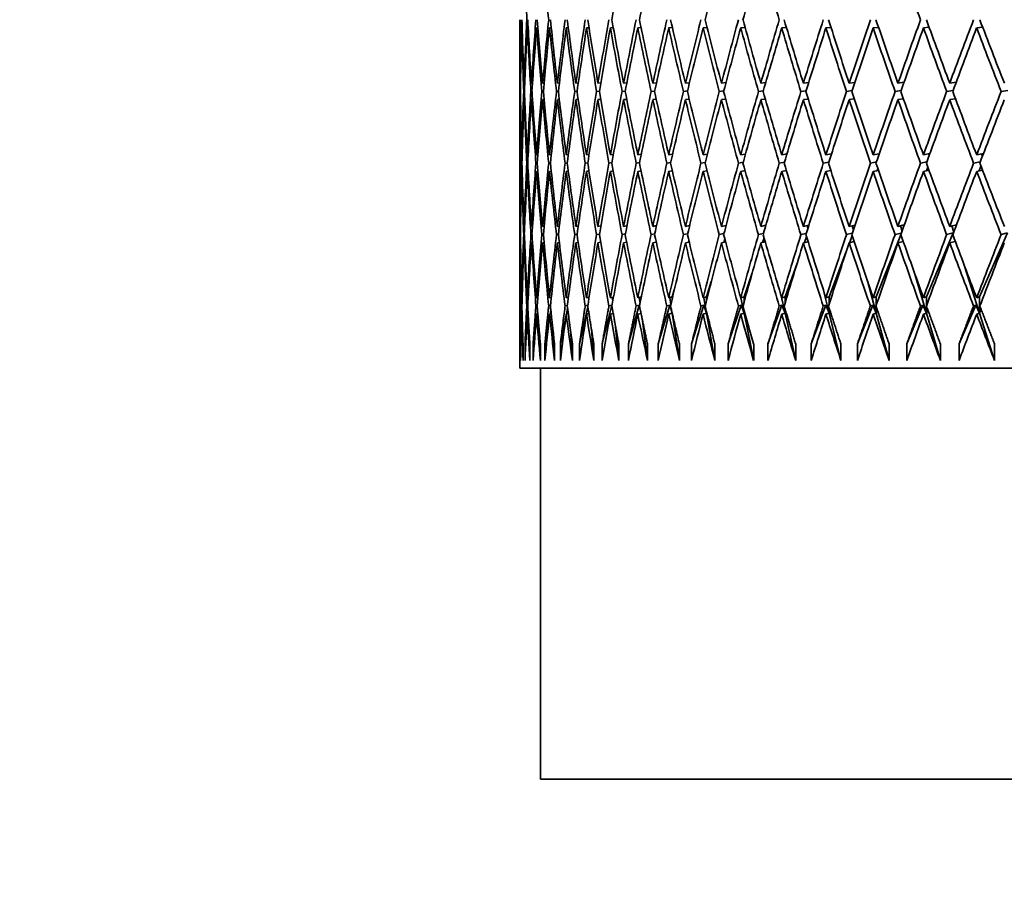
# Model space of a CAD drawing. Units: millimetres. Extents: x 0 to 744, y 0 to 1164.
# Drawn here: x 380 to 392, y 954 to 965 of the extents above; entities that cross this region are included whole.
import ezdxf
from ezdxf import colors
from ezdxf.entities.mleader import LeaderData, LeaderLine
from ezdxf.math import Vec2, Vec3

# ---------------------------------------------------------------- set-up
doc = ezdxf.new("R2010")
doc.units = ezdxf.units.MM
doc.layers.add('DV2_Défaut', color=7, linetype='Continuous')
doc.layers.add('Défaut', color=7, linetype='Continuous')

# ---------------------------------------------------------------- blocks, each defined once
blk = doc.blocks.new('_DOT')
at = {"color": 0}
blk.add_line((0, 0), (-1, 0), dxfattribs=at)
at = {"color": 0, "const_width": 0.333}
blk.add_lwpolyline([(-0.1665, 0, 1), (0.1665, 0, 1)], format="xyb", close=True, dxfattribs=at)
blk = doc.blocks.new('SE1')
at = {"layer": 'DV2_Défaut', "color": 7, "linetype": 'Continuous', "lineweight": 35}
for p, q in [((386.398, 964.526), (386.398, 964.526)), ((386.398, 964.526), (386.398, 962.981)), ((386.42, 964.526), (386.426, 964.526)), ((386.488, 964.526), (386.499, 964.527)), ((386.601, 964.526), (386.617, 964.527)), ((386.759, 964.526), (386.78, 964.528)), ((386.962, 964.526), (386.988, 964.528)), ((387.209, 964.526), (387.239, 964.528)), ((387.499, 964.526), (387.534, 964.529)), ((387.832, 964.526), (387.873, 964.529)), ((388.208, 964.526), (388.253, 964.53)), ((388.626, 964.526), (388.675, 964.53)), ((389.084, 964.526), (389.138, 964.531)), ((389.583, 964.526), (389.641, 964.531)), ((390.12, 964.526), (390.182, 964.532)), ((390.695, 964.526), (390.761, 964.532)), ((391.306, 964.526), (391.376, 964.533)), ((391.954, 964.526), (392.027, 964.534)), ((386.403, 963.853), (386.406, 963.853)), ((386.449, 963.853), (386.457, 963.854)), ((386.539, 963.853), (386.553, 963.854)), ((386.675, 963.853), (386.693, 963.855)), ((386.855, 963.853), (386.879, 963.856)), ((387.08, 963.853), (387.109, 963.856)), ((387.348, 963.853), (387.383, 963.857)), ((387.66, 963.853), (387.7, 963.858)), ((388.015, 963.853), (388.06, 963.858)), ((388.412, 963.853), (388.462, 963.859)), ((388.85, 963.853), (388.905, 963.86)), ((389.329, 963.853), (389.388, 963.861)), ((389.846, 963.853), (389.911, 963.862)), ((390.403, 963.853), (390.472, 963.863)), ((390.996, 963.853), (391.07, 963.864)), ((391.626, 963.853), (391.705, 963.865)), ((386.405, 963.753), (386.402, 963.753)), ((386.453, 963.754), (386.445, 963.753)), ((386.546, 963.754), (386.533, 963.753)), ((386.684, 963.755), (386.666, 963.753)), ((386.867, 963.756), (386.843, 963.753)), ((387.094, 963.756), (387.066, 963.753)), ((387.366, 963.757), (387.332, 963.753)), ((387.68, 963.758), (387.641, 963.753)), ((388.038, 963.758), (387.994, 963.753)), ((388.437, 963.759), (388.388, 963.753)), ((388.878, 963.76), (388.824, 963.753)), ((389.359, 963.761), (389.3, 963.753)), ((389.88, 963.762), (389.816, 963.753)), ((390.439, 963.763), (390.37, 963.753)), ((391.035, 963.764), (390.961, 963.753)), ((391.667, 963.765), (391.589, 963.753)), ((392.334, 963.766), (392.251, 963.753)), ((386.403, 963.653), (386.406, 963.653)), ((386.449, 963.653), (386.457, 963.654)), ((386.539, 963.653), (386.552, 963.654)), ((386.675, 963.653), (386.693, 963.655)), ((386.855, 963.653), (386.878, 963.656)), ((387.08, 963.653), (387.108, 963.656)), ((387.348, 963.653), (387.381, 963.657)), ((387.66, 963.653), (387.698, 963.657)), ((388.015, 963.653), (388.057, 963.658)), ((388.412, 963.653), (388.459, 963.659)), ((388.85, 963.653), (388.901, 963.66)), ((389.329, 963.653), (389.384, 963.66)), ((389.846, 963.653), (389.906, 963.661)), ((390.403, 963.653), (390.466, 963.662)), ((390.996, 963.653), (391.063, 963.663)), ((391.626, 963.653), (391.696, 963.664)), ((391.695, 963.666), (391.694, 963.663)), ((386.398, 962.981), (386.398, 962.981)), ((386.42, 962.981), (386.426, 962.982)), ((386.488, 962.981), (386.499, 962.983)), ((386.601, 962.981), (386.617, 962.984)), ((386.759, 962.981), (386.781, 962.984)), ((386.962, 962.981), (386.988, 962.985)), ((387.209, 962.981), (387.24, 962.986)), ((387.499, 962.981), (387.536, 962.987)), ((387.832, 962.981), (387.875, 962.988)), ((388.208, 962.981), (388.256, 962.989)), ((388.626, 962.981), (388.679, 962.99)), ((389.084, 962.981), (389.142, 962.991)), ((389.583, 962.981), (389.646, 962.992)), ((390.12, 962.981), (390.188, 962.994)), ((390.695, 962.981), (390.768, 962.995)), ((391.306, 962.981), (391.385, 962.997)), ((391.372, 962.994), (391.377, 962.977)), ((391.954, 962.981), (392.037, 962.998)), ((392.011, 962.993), (392.022, 962.96)), ((386.423, 962.882), (386.418, 962.881)), ((386.494, 962.883), (386.483, 962.881)), ((386.609, 962.884), (386.594, 962.881)), ((386.77, 962.884), (386.749, 962.881)), ((386.975, 962.885), (386.949, 962.881)), ((387.225, 962.886), (387.193, 962.881)), ((387.518, 962.887), (387.481, 962.881)), ((387.854, 962.888), (387.812, 962.881)), ((388.233, 962.889), (388.186, 962.881)), ((388.653, 962.89), (388.601, 962.881)), ((389.115, 962.891), (389.057, 962.881)), ((389.616, 962.892), (389.553, 962.881)), ((390.156, 962.894), (390.088, 962.881)), ((390.734, 962.895), (390.661, 962.881)), ((391.348, 962.897), (391.27, 962.881)), ((391.998, 962.898), (391.915, 962.881)), ((386.398, 962.781), (386.398, 962.781)), ((386.398, 962.781), (386.398, 961.243)), ((386.42, 962.781), (386.426, 962.782)), ((386.488, 962.781), (386.499, 962.783)), ((386.601, 962.781), (386.617, 962.783)), ((386.759, 962.781), (386.78, 962.784)), ((386.962, 962.781), (386.987, 962.785)), ((387.209, 962.781), (387.239, 962.786)), ((387.499, 962.781), (387.534, 962.787)), ((387.832, 962.781), (387.872, 962.788)), ((388.208, 962.781), (388.252, 962.788)), ((388.626, 962.781), (388.674, 962.789)), ((389.084, 962.781), (389.137, 962.79)), ((389.583, 962.781), (389.639, 962.791)), ((390.12, 962.781), (390.18, 962.792)), ((390.178, 962.798), (390.176, 962.792)), ((390.695, 962.781), (390.759, 962.793)), ((390.752, 962.815), (390.742, 962.79)), ((391.306, 962.781), (391.374, 962.794)), ((391.361, 962.83), (391.345, 962.789)), ((391.954, 962.781), (392.024, 962.796)), ((392.006, 962.843), (391.983, 962.787)), ((386.403, 962.111), (386.406, 962.112)), ((386.449, 962.111), (386.457, 962.113)), ((386.539, 962.111), (386.553, 962.114)), ((386.675, 962.111), (386.694, 962.115)), ((386.855, 962.111), (386.879, 962.116)), ((387.08, 962.111), (387.109, 962.117)), ((387.348, 962.111), (387.383, 962.118)), ((387.681, 962.019), (387.641, 962.011)), ((387.66, 962.111), (387.701, 962.119)), ((388.039, 962.02), (387.994, 962.011)), ((388.015, 962.111), (388.061, 962.121)), ((388.439, 962.022), (388.388, 962.011)), ((388.412, 962.111), (388.463, 962.122)), ((388.88, 962.023), (388.824, 962.011)), ((388.85, 962.111), (388.906, 962.123)), ((389.361, 962.025), (389.3, 962.011)), ((389.329, 962.111), (389.39, 962.125)), ((389.38, 962.123), (389.384, 962.105)), ((389.882, 962.026), (389.816, 962.011)), ((389.846, 962.111), (389.913, 962.126)), ((389.891, 962.121), (389.9, 962.085)), ((390.441, 962.028), (390.37, 962.011)), ((390.403, 962.111), (390.475, 962.128)), ((390.441, 962.12), (390.455, 962.069)), ((391.038, 962.03), (390.961, 962.011)), ((390.996, 962.111), (391.073, 962.13)), ((391.028, 962.119), (391.047, 962.055)), ((391.667, 962.031), (391.343, 961.254)), ((391.667, 962.031), (391.588, 962.011)), ((391.626, 962.111), (391.708, 962.132)), ((391.651, 962.117), (391.675, 962.042)), ((391.669, 962.027), (391.667, 962.031)), ((392.327, 962.031), (391.989, 961.254)), ((392.327, 962.031), (392.251, 962.011)), ((386.405, 962.012), (386.402, 962.011)), ((386.403, 961.911), (386.406, 961.912)), ((386.453, 962.013), (386.445, 962.011)), ((386.449, 961.911), (386.457, 961.913)), ((386.546, 962.014), (386.533, 962.011)), ((386.539, 961.911), (386.552, 961.914)), ((386.684, 962.015), (386.666, 962.011)), ((386.675, 961.911), (386.693, 961.915)), ((386.867, 962.016), (386.843, 962.011)), ((386.855, 961.911), (386.878, 961.916)), ((387.095, 962.017), (387.066, 962.011)), ((387.08, 961.911), (387.108, 961.917)), ((387.366, 962.018), (387.332, 962.011)), ((387.348, 961.911), (387.381, 961.918)), ((387.66, 961.911), (387.697, 961.919)), ((388.015, 961.911), (388.057, 961.92)), ((388.412, 961.911), (388.458, 961.921)), ((388.454, 961.938), (388.448, 961.919)), ((388.85, 961.911), (388.9, 961.922)), ((388.891, 961.956), (388.879, 961.917)), ((389.329, 961.911), (389.383, 961.923)), ((389.369, 961.971), (389.35, 961.916)), ((389.846, 961.911), (389.904, 961.924)), ((389.886, 961.984), (389.86, 961.914)), ((390.403, 961.911), (390.464, 961.926)), ((390.441, 961.996), (390.409, 961.912)), ((391.033, 962.007), (390.733, 961.254)), ((390.996, 961.911), (391.061, 961.927)), ((391.626, 961.911), (391.694, 961.928)), ((390.364, 961.795), (390.159, 961.254)), ((389.771, 961.665), (389.623, 961.254)), ((389.225, 961.548), (389.125, 961.254)), ((391.199, 961.541), (391.343, 961.054)), ((391.802, 961.64), (391.989, 961.054)), ((388.727, 961.44), (388.668, 961.254)), ((390.625, 961.449), (390.733, 961.054)), ((388.277, 961.341), (388.251, 961.254)), ((390.082, 961.363), (390.159, 961.054)), ((386.398, 961.243), (386.398, 961.243)), ((386.42, 961.243), (386.426, 961.244)), ((386.488, 961.243), (386.499, 961.246)), ((386.601, 961.243), (386.618, 961.247)), ((386.759, 961.243), (386.781, 961.248)), ((386.962, 961.243), (386.989, 961.25)), ((387.209, 961.243), (387.241, 961.251)), ((387.238, 961.25), (387.239, 961.24)), ((387.499, 961.243), (387.537, 961.252)), ((387.523, 961.249), (387.528, 961.204)), ((387.832, 961.243), (387.876, 961.254)), ((387.851, 961.248), (387.86, 961.178)), ((388.208, 961.243), (388.251, 961.254)), ((388.222, 961.247), (388.235, 961.16)), ((388.251, 961.254), (388.251, 961.23)), ((388.626, 961.243), (388.668, 961.254)), ((388.634, 961.245), (388.652, 961.145)), ((388.668, 961.254), (388.668, 961.209)), ((389.084, 961.243), (389.125, 961.254)), ((389.087, 961.244), (389.125, 961.054)), ((389.125, 961.254), (389.125, 961.192)), ((389.571, 961.281), (389.623, 961.054)), ((389.583, 961.243), (389.623, 961.254)), ((389.623, 961.254), (389.623, 961.177)), ((390.12, 961.243), (390.159, 961.254)), ((390.159, 961.254), (390.159, 961.165)), ((390.695, 961.243), (390.733, 961.254)), ((390.733, 961.254), (390.733, 961.154)), ((391.306, 961.243), (391.343, 961.254)), ((391.343, 961.254), (391.343, 961.144)), ((391.954, 961.243), (391.989, 961.254)), ((391.989, 961.254), (391.989, 961.054)), ((386.423, 961.144), (386.418, 961.143)), ((386.494, 961.146), (386.483, 961.143)), ((386.61, 961.147), (386.594, 961.143)), ((386.77, 961.148), (386.749, 961.143)), ((386.776, 961.088), (386.768, 961.045)), ((386.976, 961.15), (386.949, 961.143)), ((386.979, 961.113), (386.965, 961.044)), ((387.226, 961.132), (387.124, 960.681)), ((387.225, 961.151), (387.193, 961.143)), ((387.518, 961.152), (387.4, 960.681)), ((387.518, 961.152), (387.481, 961.143)), ((387.518, 961.151), (387.518, 961.152)), ((387.848, 961.152), (387.719, 960.681)), ((387.848, 961.152), (387.812, 961.143)), ((387.858, 961.117), (387.848, 961.152)), ((388.221, 961.152), (388.082, 960.681)), ((388.221, 961.152), (388.185, 961.143)), ((388.251, 961.054), (388.221, 961.152)), ((388.636, 961.152), (388.486, 960.681)), ((388.636, 961.152), (388.601, 961.143)), ((388.668, 961.054), (388.636, 961.152)), ((388.654, 961.131), (388.668, 961.054)), ((388.668, 961.077), (388.668, 961.054)), ((388.668, 961.054), (388.671, 961.067)), ((389.091, 961.152), (388.931, 960.681)), ((389.091, 961.152), (389.057, 961.143)), ((389.125, 961.054), (389.091, 961.152)), ((389.125, 961.094), (389.125, 961.054)), ((389.125, 961.054), (389.13, 961.077)), ((389.586, 961.152), (389.416, 960.681)), ((389.586, 961.152), (389.553, 961.143)), ((389.623, 961.054), (389.586, 961.152)), ((389.623, 961.109), (389.623, 961.054)), ((389.623, 961.054), (389.63, 961.085)), ((390.12, 961.152), (389.941, 960.681)), ((390.12, 961.152), (390.088, 961.143)), ((390.159, 961.054), (390.12, 961.152)), ((390.159, 961.122), (390.159, 961.054)), ((390.159, 961.054), (390.169, 961.092)), ((390.692, 961.152), (390.504, 960.681)), ((390.692, 961.152), (390.661, 961.143)), ((390.733, 961.054), (390.692, 961.152)), ((390.733, 961.133), (390.733, 961.054)), ((390.733, 961.054), (390.745, 961.097)), ((391.301, 961.152), (391.104, 960.681)), ((391.301, 961.152), (391.27, 961.143)), ((391.343, 961.054), (391.301, 961.152)), ((391.343, 961.143), (391.343, 961.054)), ((391.343, 961.054), (391.358, 961.102)), ((391.945, 961.152), (391.74, 960.681)), ((391.945, 961.152), (391.915, 961.143)), ((391.989, 961.054), (391.945, 961.152)), ((391.989, 961.054), (392.006, 961.106)), ((386.398, 961.043), (386.398, 961.043)), ((386.398, 961.043), (386.398, 960.385)), ((386.42, 961.043), (386.426, 961.044)), ((386.488, 961.043), (386.499, 961.046)), ((386.601, 961.043), (386.617, 961.047)), ((386.617, 961.052), (386.616, 961.047)), ((386.759, 961.043), (386.78, 961.048)), ((386.957, 961.005), (386.891, 960.681)), ((386.962, 961.043), (386.987, 961.049)), ((387.209, 961.043), (387.239, 961.05)), ((387.499, 961.043), (387.534, 961.052)), ((387.832, 961.043), (387.872, 961.053)), ((387.884, 960.993), (387.95, 960.481)), ((388.208, 961.043), (388.251, 961.054)), ((388.25, 961.061), (388.251, 961.054)), ((388.251, 961.056), (388.251, 961.054)), ((388.251, 961.054), (388.252, 961.055)), ((388.251, 961.054), (388.339, 960.481)), ((388.626, 961.043), (388.668, 961.054)), ((388.668, 961.054), (388.77, 960.481)), ((389.084, 961.043), (389.125, 961.054)), ((389.125, 961.054), (389.242, 960.481)), ((389.583, 961.043), (389.623, 961.054)), ((389.623, 961.054), (389.753, 960.481)), ((390.12, 961.043), (390.159, 961.054)), ((390.159, 961.054), (390.302, 960.481)), ((390.695, 961.043), (390.733, 961.054)), ((390.733, 961.054), (390.889, 960.481)), ((391.306, 961.043), (391.343, 961.054)), ((391.343, 961.054), (391.513, 960.481)), ((391.954, 961.043), (391.989, 961.054)), ((391.989, 961.054), (392.171, 960.481)), ((386.587, 960.861), (386.56, 960.681)), ((386.748, 960.931), (386.703, 960.681)), ((387.268, 960.864), (387.298, 960.481)), ((387.556, 960.928), (387.602, 960.481)), ((386.413, 960.728), (386.408, 960.681)), ((386.476, 960.793), (386.461, 960.681)), ((386.813, 960.741), (386.82, 960.481)), ((387.02, 960.802), (387.037, 960.481)), ((386.4, 960.481), (386.4, 960.681)), ((386.408, 960.681), (386.408, 960.481)), ((386.437, 960.481), (386.437, 960.681)), ((386.461, 960.681), (386.461, 960.481)), ((386.52, 960.481), (386.52, 960.681)), ((386.56, 960.681), (386.56, 960.481)), ((386.648, 960.481), (386.648, 960.681)), ((386.703, 960.681), (386.703, 960.481)), ((386.82, 960.481), (386.82, 960.681)), ((386.891, 960.681), (386.891, 960.481)), ((387.037, 960.481), (387.037, 960.681)), ((387.124, 960.681), (387.124, 960.481)), ((387.298, 960.481), (387.298, 960.681)), ((387.4, 960.681), (387.4, 960.481)), ((387.602, 960.481), (387.602, 960.681)), ((387.719, 960.681), (387.719, 960.481)), ((387.95, 960.481), (387.95, 960.681)), ((388.082, 960.681), (388.082, 960.481)), ((388.339, 960.481), (388.339, 960.681)), ((388.486, 960.681), (388.486, 960.481)), ((388.77, 960.481), (388.77, 960.681)), ((388.931, 960.681), (388.931, 960.481)), ((389.242, 960.481), (389.242, 960.681)), ((389.416, 960.681), (389.416, 960.481)), ((389.753, 960.481), (389.753, 960.681)), ((389.941, 960.681), (389.941, 960.481)), ((390.302, 960.481), (390.302, 960.681)), ((390.504, 960.681), (390.504, 960.481)), ((390.889, 960.481), (390.889, 960.681)), ((391.104, 960.681), (391.104, 960.481)), ((391.513, 960.481), (391.513, 960.681)), ((391.74, 960.681), (391.74, 960.481)), ((392.171, 960.481), (392.171, 960.681)), ((386.398, 960.385), (431.398, 960.385)), ((386.648, 960.385), (386.648, 955.385)), ((386.648, 955.385), (431.148, 955.385))]:
    blk.add_line(p, q, dxfattribs=at)
for centre, radius, start, end in [((458.105, 975.629), 71.73, 190.23696, 190.86263), ((464.593, 982.09), 78.334, 195.51001, 195.86109), ((464.593, 981.89), 78.334, 195.43413, 195.86109)]:
    blk.add_arc(centre, radius, start, end, dxfattribs=at)
for centre, major_axis, ratio, start_param, end_param in [((408.898, 966.274), (1.512, -38.961), 0.57619, 4.712479, 4.73235), ((408.898, 966.274), (-4.461, 38.889), 0.567083, 1.528272, 1.548144), ((408.898, 966.274), (-10.816, -38.577), 0.511445, -1.405929, -1.386058), ((408.898, 966.274), (-11.868, -38.524), 0.496203, -1.396667, -1.376796), ((408.898, 966.274), (-13.758, -38.447), 0.463077, -1.384143, -1.364272), ((408.898, 966.274), (-14.603, -38.424), 0.445492, -1.380645, -1.360774), ((408.898, 966.274), (-13.758, 38.447), 0.463077, 1.429023, 1.448895), ((408.898, 966.274), (-16.112, 38.41), 0.408882, 1.423376, 1.443247), ((408.898, 966.474), (-1.512, -38.961), 0.57619, -1.500998, -1.481127), ((408.898, 966.474), (-3.004, -38.933), 0.572739, -1.47918, -1.459308), ((408.898, 966.474), (0, -38.971), 0.57735, -1.523348, -1.503476), ((408.898, 966.474), (-4.461, -38.889), 0.567083, -1.458384, -1.438513), ((408.898, 966.474), (1.512, -38.961), 0.57619, 4.737488, 4.757359), ((408.898, 966.474), (-5.868, -38.833), 0.559359, -1.439027, -1.419155), ((408.898, 966.474), (3.004, -38.933), 0.572739, 4.715669, 4.735541), ((408.898, 966.474), (-7.213, -38.769), 0.549736, -1.42143, -1.401559), ((408.898, 966.474), (4.461, -38.889), 0.567083, 4.694873, 4.714745), ((408.898, 966.474), (-8.488, -38.702), 0.538408, -1.405812, -1.385941), ((408.898, 966.474), (-5.868, 38.833), 0.559359, 1.533924, 1.553795), ((408.898, 966.474), (-9.69, -38.637), 0.525577, -1.392296, -1.372425), ((408.898, 966.474), (-7.213, 38.769), 0.549736, 1.516327, 1.536198), ((408.898, 966.474), (-10.816, -38.577), 0.511445, -1.380921, -1.36105), ((408.898, 966.474), (-8.488, 38.702), 0.538408, 1.500709, 1.520581), ((408.898, 966.474), (-11.868, -38.524), 0.496203, -1.371658, -1.351787), ((408.898, 966.474), (-9.69, 38.637), 0.525577, 1.487193, 1.507065), ((408.898, 966.474), (-12.847, -38.48), 0.480027, -1.364433, -1.344561), ((408.898, 966.474), (-10.816, 38.577), 0.511445, 1.475818, 1.495689), ((408.898, 966.474), (-13.758, -38.447), 0.463077, -1.359135, -1.339264), ((408.898, 966.474), (-11.868, 38.524), 0.496203, 1.466555, 1.486427), ((408.898, 966.474), (-14.603, -38.424), 0.445492, -1.355637, -1.335765), ((408.898, 966.474), (-12.847, 38.48), 0.480027, 1.45933, 1.479201), ((408.898, 966.474), (-15.386, -38.412), 0.427392, -1.353801, -1.333929), ((408.898, 966.474), (-13.758, 38.447), 0.463077, 1.454032, 1.473903), ((408.898, 966.474), (-16.112, -38.41), 0.408882, -1.353487, -1.333616), ((408.898, 966.474), (-14.603, 38.424), 0.445492, 1.450534, 1.470405), ((408.898, 966.474), (-16.784, -38.417), 0.390048, -1.35456, -1.334689), ((408.898, 966.474), (-15.386, 38.412), 0.427392, 1.448698, 1.468569), ((408.898, 966.474), (-17.406, -38.432), 0.370964, -1.356889, -1.337017), ((408.898, 966.474), (-16.112, 38.41), 0.408882, 1.448384, 1.468255), ((408.898, 966.474), (-17.982, -38.455), 0.351691, -1.360352, -1.34048), ((408.898, 966.474), (-16.784, 38.417), 0.390048, 1.449457, 1.469328), ((408.898, 966.274), (-1.512, -38.961), 0.57619, -1.503567, -1.483698), ((408.898, 966.274), (-3.004, -38.933), 0.572739, -1.481748, -1.46188), ((408.898, 966.274), (0, -38.971), 0.57735, -1.525916, -1.506048), ((408.898, 966.274), (-4.461, -38.889), 0.567083, -1.460952, -1.441084), ((408.898, 966.274), (1.512, -38.961), 0.57619, 4.734919, 4.754787), ((408.898, 966.274), (-5.868, -38.833), 0.559359, -1.441595, -1.421727), ((408.898, 966.274), (3.004, -38.933), 0.572739, 4.713101, 4.732969), ((408.898, 966.274), (-7.213, -38.769), 0.549736, -1.423998, -1.40413), ((408.898, 966.274), (-4.461, 38.889), 0.567083, 1.550712, 1.57058), ((408.898, 966.274), (-8.488, -38.702), 0.538408, -1.408381, -1.388513), ((408.898, 966.274), (-5.868, 38.833), 0.559359, 1.531355, 1.551223), ((408.898, 966.274), (-9.69, -38.637), 0.525577, -1.394865, -1.374997), ((408.898, 966.274), (-7.213, 38.769), 0.549736, 1.513758, 1.533626), ((408.898, 966.274), (-10.816, -38.577), 0.511445, -1.383489, -1.363621), ((408.898, 966.274), (-8.488, 38.702), 0.538408, 1.498141, 1.518009), ((408.898, 966.274), (-11.868, -38.524), 0.496203, -1.374227, -1.354359), ((408.898, 966.274), (-9.69, 38.637), 0.525577, 1.484625, 1.504493), ((408.898, 966.274), (-12.847, -38.48), 0.480027, -1.367001, -1.347133), ((408.898, 966.274), (-10.816, 38.577), 0.511445, 1.473249, 1.493117), ((408.898, 966.274), (-13.758, -38.447), 0.463077, -1.361704, -1.341835), ((408.898, 966.274), (-11.868, 38.524), 0.496203, 1.463987, 1.483855), ((408.898, 966.274), (-14.603, -38.424), 0.445492, -1.358205, -1.338337), ((408.898, 966.274), (-12.847, 38.48), 0.480027, 1.456761, 1.476629), ((408.898, 966.274), (-15.386, -38.412), 0.427392, -1.356369, -1.336501), ((408.898, 966.274), (-13.758, 38.447), 0.463077, 1.451463, 1.471331), ((408.898, 966.274), (-16.112, -38.41), 0.408882, -1.356056, -1.336188), ((408.898, 966.274), (-14.603, 38.424), 0.445492, 1.447965, 1.467833), ((408.898, 966.274), (-16.784, -38.417), 0.390048, -1.357128, -1.33726), ((408.898, 966.274), (-15.386, 38.412), 0.427392, 1.446129, 1.465997), ((408.898, 966.274), (-17.406, -38.432), 0.370964, -1.359457, -1.339589), ((408.898, 966.274), (-16.112, 38.41), 0.408882, 1.445816, 1.465684), ((408.898, 966.274), (-17.982, -38.455), 0.351691, -1.36292, -1.343052), ((408.898, 966.274), (-16.784, 38.417), 0.390048, 1.446888, 1.466756), ((408.898, 966.474), (-3.004, -38.933), 0.572739, -1.456736, -1.436868), ((408.898, 966.474), (-1.512, -38.961), 0.57619, -1.478555, -1.458687), ((408.898, 966.474), (-4.461, -38.889), 0.567083, -1.435941, -1.416073), ((408.898, 966.474), (0, -38.971), 0.57735, -1.500905, -1.481037), ((408.898, 966.474), (-5.868, -38.833), 0.559359, -1.416584, -1.396716), ((408.898, 966.474), (1.512, -38.961), 0.57619, -1.523255, -1.503386), ((408.898, 966.474), (-7.213, -38.769), 0.549736, -1.398987, -1.379119), ((408.898, 966.474), (3.004, -38.933), 0.572739, 4.738113, 4.757981), ((408.898, 966.474), (-8.488, -38.702), 0.538408, -1.383369, -1.363501), ((408.898, 966.474), (4.461, -38.889), 0.567083, 4.717317, 4.737185), ((408.898, 966.474), (-9.69, -38.637), 0.525577, -1.369853, -1.349985), ((408.898, 966.474), (5.868, -38.833), 0.559359, 4.69796, 4.717828), ((408.898, 966.474), (-10.816, -38.577), 0.511445, -1.358478, -1.33861), ((408.898, 966.474), (-7.213, 38.769), 0.549736, 1.53877, 1.558638), ((408.898, 966.474), (-11.868, -38.524), 0.496203, -1.349215, -1.329347), ((408.898, 966.474), (-8.488, 38.702), 0.538408, 1.523152, 1.543021), ((408.898, 966.474), (-12.847, -38.48), 0.480027, -1.34199, -1.322121), ((408.898, 966.474), (-9.69, 38.637), 0.525577, 1.509636, 1.529505), ((408.898, 966.474), (-13.758, -38.447), 0.463077, -1.336692, -1.316824), ((408.898, 966.474), (-10.816, 38.577), 0.511445, 1.498261, 1.518129), ((408.898, 966.474), (-14.603, -38.424), 0.445492, -1.333194, -1.313325), ((408.898, 966.474), (-11.868, 38.524), 0.496203, 1.488999, 1.508867), ((408.898, 966.474), (-15.386, -38.412), 0.427392, -1.331357, -1.311489), ((408.898, 966.474), (-12.847, 38.48), 0.480027, 1.481773, 1.501641), ((408.898, 966.474), (-16.112, -38.41), 0.408882, -1.331044, -1.311176), ((408.898, 966.474), (-13.758, 38.447), 0.463077, 1.476475, 1.496343), ((408.898, 966.474), (-16.784, -38.417), 0.390048, -1.332117, -1.312249), ((408.898, 966.474), (-14.603, 38.424), 0.445492, 1.472977, 1.492845), ((408.898, 966.474), (-17.406, -38.432), 0.370964, -1.334446, -1.314577), ((408.898, 966.474), (-15.386, 38.412), 0.427392, 1.471141, 1.491009), ((408.898, 966.474), (-17.982, -38.455), 0.351691, -1.337908, -1.31804), ((408.898, 966.474), (-16.112, 38.41), 0.408882, 1.470827, 1.490695), ((408.898, 966.474), (-18.513, -38.483), 0.332277, -1.342392, -1.322524), ((408.898, 966.274), (-3.004, -38.933), 0.572739, -1.459308, -1.439445), ((408.898, 966.274), (-1.512, -38.961), 0.57619, -1.481127, -1.461263), ((408.898, 966.274), (-4.461, -38.889), 0.567083, -1.438513, -1.418649), ((408.898, 966.274), (0, -38.971), 0.57735, -1.503476, -1.483613), ((408.898, 966.274), (-5.868, -38.833), 0.559359, -1.419156, -1.399292), ((408.898, 966.274), (1.512, -38.961), 0.57619, -1.525826, -1.505963), ((408.898, 966.274), (-7.213, -38.769), 0.549736, -1.401559, -1.381695), ((408.898, 966.274), (3.004, -38.933), 0.572739, 4.735541, 4.755404), ((408.898, 966.274), (-8.488, -38.702), 0.538408, -1.385941, -1.366077), ((408.898, 966.274), (4.461, -38.889), 0.567083, 4.714745, 4.734608), ((408.898, 966.274), (-9.69, -38.637), 0.525577, -1.372425, -1.352561), ((408.898, 966.274), (-5.868, 38.833), 0.559359, 1.553795, 1.573659), ((408.898, 966.274), (-10.816, -38.577), 0.511445, -1.36105, -1.341186), ((408.898, 966.274), (-7.213, 38.769), 0.549736, 1.536198, 1.556062), ((408.898, 966.274), (-11.868, -38.524), 0.496203, -1.351787, -1.331924), ((408.898, 966.274), (-8.488, 38.702), 0.538408, 1.520581, 1.540444), ((408.898, 966.274), (-12.847, -38.48), 0.480027, -1.344561, -1.324698), ((408.898, 966.274), (-9.69, 38.637), 0.525577, 1.507065, 1.526928), ((408.898, 966.274), (-13.758, -38.447), 0.463077, -1.339264, -1.3194), ((408.898, 966.274), (-10.816, 38.577), 0.511445, 1.495689, 1.515553), ((408.898, 966.274), (-14.603, -38.424), 0.445492, -1.335765, -1.315902), ((408.898, 966.274), (-11.868, 38.524), 0.496203, 1.486427, 1.50629), ((408.898, 966.274), (-15.386, -38.412), 0.427392, -1.333929, -1.314066), ((408.898, 966.274), (-12.847, 38.48), 0.480027, 1.479201, 1.499065), ((408.898, 966.274), (-16.112, -38.41), 0.408882, -1.333616, -1.313752), ((408.898, 966.274), (-13.758, 38.447), 0.463077, 1.473903, 1.493767), ((408.898, 966.274), (-16.784, -38.417), 0.390048, -1.334689, -1.314825), ((408.898, 966.274), (-14.603, 38.424), 0.445492, 1.470405, 1.490269), ((408.898, 966.274), (-17.406, -38.432), 0.370964, -1.337017, -1.317154), ((408.898, 966.274), (-15.386, 38.412), 0.427392, 1.468569, 1.488433), ((408.898, 966.274), (-17.982, -38.455), 0.351691, -1.34048, -1.320617), ((408.898, 966.274), (-16.112, 38.41), 0.408882, 1.468255, 1.488119), ((408.898, 966.274), (-18.513, -38.483), 0.332277, -1.344964, -1.3251), ((408.898, 966.474), (-3.004, -38.933), 0.572739, -1.434292, -1.414428), ((408.898, 966.474), (-4.461, -38.889), 0.567083, -1.413496, -1.393633), ((408.898, 966.474), (-1.512, -38.961), 0.57619, -1.45611, -1.436247), ((408.898, 966.474), (-5.868, -38.833), 0.559359, -1.394139, -1.374276), ((408.898, 966.474), (0, -38.971), 0.57735, -1.47846, -1.458597), ((408.898, 966.474), (-7.213, -38.769), 0.549736, -1.376542, -1.356679), ((408.898, 966.474), (1.512, -38.961), 0.57619, -1.50081, -1.480947), ((408.898, 966.474), (-8.488, -38.702), 0.538408, -1.360925, -1.341061), ((408.898, 966.474), (3.004, -38.933), 0.572739, -1.522628, -1.502765), ((408.898, 966.474), (-9.69, -38.637), 0.525577, -1.347409, -1.327545), ((408.898, 966.474), (4.461, -38.889), 0.567083, -1.543424, -1.523561), ((408.898, 966.474), (-10.816, -38.577), 0.511445, -1.336033, -1.31617), ((408.898, 966.474), (5.868, -38.833), 0.559359, 4.720404, 4.740268), ((408.898, 966.474), (-11.868, -38.524), 0.496203, -1.326771, -1.306907), ((408.898, 966.474), (-12.847, -38.48), 0.480027, -1.319545, -1.299682), ((408.898, 966.474), (-8.488, 38.702), 0.538408, 1.545597, 1.56546), ((408.898, 966.474), (-13.758, -38.447), 0.463077, -1.314247, -1.294384), ((408.898, 966.474), (-9.69, 38.637), 0.525577, 1.532081, 1.551945), ((408.898, 966.474), (-14.603, -38.424), 0.445492, -1.310749, -1.290886), ((408.898, 966.474), (-10.816, 38.577), 0.511445, 1.520706, 1.540569), ((408.898, 966.474), (-15.386, -38.412), 0.427392, -1.308913, -1.289049), ((408.898, 966.474), (-11.868, 38.524), 0.496203, 1.511443, 1.531307), ((408.898, 966.474), (-16.112, -38.41), 0.408882, -1.308599, -1.288736), ((408.898, 966.474), (-12.847, 38.48), 0.480027, 1.504217, 1.524081), ((408.898, 966.474), (-16.784, -38.417), 0.390048, -1.309672, -1.289809), ((408.898, 966.474), (-13.758, 38.447), 0.463077, 1.49892, 1.518783), ((408.898, 966.474), (-17.406, -38.432), 0.370964, -1.312001, -1.292138), ((408.898, 966.474), (-14.603, 38.424), 0.445492, 1.495421, 1.515285), ((408.898, 966.474), (-17.982, -38.455), 0.351691, -1.315464, -1.2956), ((408.898, 966.474), (-15.386, 38.412), 0.427392, 1.493585, 1.513449), ((408.898, 966.474), (-18.513, -38.483), 0.332277, -1.319948, -1.300084), ((408.898, 966.474), (-16.112, 38.41), 0.408882, 1.493272, 1.513135), ((408.898, 966.274), (-3.004, -38.933), 0.572739, -1.436868, -1.417011), ((408.898, 966.274), (-4.461, -38.889), 0.567083, -1.416073, -1.396215), ((408.898, 966.274), (-1.512, -38.961), 0.57619, -1.458687, -1.438829), ((408.898, 966.274), (-5.868, -38.833), 0.559359, -1.396716, -1.376858), ((408.898, 966.274), (0, -38.971), 0.57735, -1.481037, -1.461179), ((408.898, 966.274), (-7.213, -38.769), 0.549736, -1.379119, -1.359261), ((408.898, 966.274), (1.512, -38.961), 0.57619, -1.503386, -1.483529), ((408.898, 966.274), (-8.488, -38.702), 0.538408, -1.363501, -1.343643), ((408.898, 966.274), (3.004, -38.933), 0.572739, -1.525205, -1.505347), ((408.898, 966.274), (-9.69, -38.637), 0.525577, -1.349985, -1.330127), ((408.898, 966.274), (4.461, -38.889), 0.567083, 4.737185, 4.757042), ((408.898, 966.274), (-10.816, -38.577), 0.511445, -1.33861, -1.318752), ((408.898, 966.274), (5.868, -38.833), 0.559359, 4.717828, 4.737685), ((408.898, 966.274), (-11.868, -38.524), 0.496203, -1.329347, -1.309489), ((408.898, 966.274), (-7.213, 38.769), 0.549736, 1.558638, 1.578496), ((408.898, 966.274), (-12.847, -38.48), 0.480027, -1.322121, -1.302264), ((408.898, 966.274), (-8.488, 38.702), 0.538408, 1.543021, 1.562878), ((408.898, 966.274), (-13.758, -38.447), 0.463077, -1.316824, -1.296966), ((408.898, 966.274), (-9.69, 38.637), 0.525577, 1.529505, 1.549362), ((408.898, 966.274), (-14.603, -38.424), 0.445492, -1.313325, -1.293468), ((408.898, 966.274), (-10.816, 38.577), 0.511445, 1.518129, 1.537987), ((408.898, 966.274), (-15.386, -38.412), 0.427392, -1.311489, -1.291632), ((408.898, 966.274), (-11.868, 38.524), 0.496203, 1.508867, 1.528724), ((408.898, 966.274), (-16.112, -38.41), 0.408882, -1.311176, -1.291318), ((408.898, 966.274), (-12.847, 38.48), 0.480027, 1.501641, 1.521499), ((408.898, 966.274), (-16.784, -38.417), 0.390048, -1.312249, -1.292391), ((408.898, 966.274), (-13.758, 38.447), 0.463077, 1.496343, 1.516201), ((408.898, 966.274), (-17.406, -38.432), 0.370964, -1.314577, -1.29472), ((408.898, 966.274), (-14.603, 38.424), 0.445492, 1.492845, 1.512703), ((408.898, 966.274), (-17.982, -38.455), 0.351691, -1.31804, -1.298183), ((408.898, 966.274), (-15.386, 38.412), 0.427392, 1.491009, 1.510867), ((408.898, 966.274), (-18.513, -38.483), 0.332277, -1.322524, -1.302666), ((408.898, 966.274), (-16.112, 38.41), 0.408882, 1.490695, 1.510553), ((408.898, 966.474), (-4.461, -38.889), 0.567083, -1.39105, -1.371193), ((408.898, 966.274), (-4.461, -38.889), 0.567083, -1.393633, -1.373782), ((408.898, 966.274), (-3.004, -38.933), 0.572739, -1.414428, -1.394578), ((408.898, 966.474), (-3.004, -38.933), 0.572739, -1.411846, -1.391988), ((408.898, 966.474), (-5.868, -38.833), 0.559359, -1.371693, -1.351836), ((408.898, 966.274), (-5.868, -38.833), 0.559359, -1.374276, -1.354425), ((408.898, 966.274), (-1.512, -38.961), 0.57619, -1.436247, -1.416396), ((408.898, 966.474), (-1.512, -38.961), 0.57619, -1.433664, -1.413807), ((408.898, 966.474), (-7.213, -38.769), 0.549736, -1.354096, -1.334239), ((408.898, 966.274), (-7.213, -38.769), 0.549736, -1.356679, -1.336828), ((408.898, 966.274), (0, -38.971), 0.57735, -1.458597, -1.438746), ((408.898, 966.474), (0, -38.971), 0.57735, -1.456014, -1.436157), ((408.898, 966.474), (-8.488, -38.702), 0.538408, -1.338479, -1.318621), ((408.898, 966.274), (-8.488, -38.702), 0.538408, -1.341061, -1.321211), ((408.898, 966.274), (1.512, -38.961), 0.57619, -1.480946, -1.461096), ((408.898, 966.474), (1.512, -38.961), 0.57619, -1.478364, -1.458507), ((408.898, 966.474), (-9.69, -38.637), 0.525577, -1.324963, -1.305105), ((408.898, 966.274), (-9.69, -38.637), 0.525577, -1.327545, -1.307695), ((408.898, 966.274), (3.004, -38.933), 0.572739, -1.502765, -1.482914), ((408.898, 966.474), (3.004, -38.933), 0.572739, -1.500182, -1.480325), ((408.898, 966.474), (-10.816, -38.577), 0.511445, -1.313587, -1.29373), ((408.898, 966.274), (-10.816, -38.577), 0.511445, -1.31617, -1.296319), ((408.898, 966.274), (4.461, -38.889), 0.567083, -1.523561, -1.50371), ((408.898, 966.474), (4.461, -38.889), 0.567083, -1.520978, -1.501121), ((408.898, 966.474), (-11.868, -38.524), 0.496203, -1.304325, -1.284467), ((408.898, 966.274), (-11.868, -38.524), 0.496203, -1.306907, -1.287057), ((408.898, 966.274), (5.868, -38.833), 0.559359, -1.542918, -1.523067), ((408.898, 966.474), (5.868, -38.833), 0.559359, -1.540335, -1.520478), ((408.898, 966.474), (-12.847, -38.48), 0.480027, -1.297099, -1.277242), ((408.898, 966.274), (-12.847, -38.48), 0.480027, -1.299682, -1.279831), ((408.898, 966.274), (7.213, -38.769), 0.549736, 4.722671, 4.742521), ((408.898, 966.474), (7.213, -38.769), 0.549736, 4.725253, 4.745111), ((408.898, 966.474), (-13.758, -38.447), 0.463077, -1.291801, -1.271944), ((408.898, 966.274), (-13.758, -38.447), 0.463077, -1.294384, -1.274533), ((408.898, 966.274), (-8.488, 38.702), 0.538408, 1.56546, 1.585311), ((408.898, 966.474), (8.488, -38.702), 0.538408, 4.709635, 4.729493), ((408.898, 966.474), (-14.603, -38.424), 0.445492, -1.288303, -1.268446), ((408.898, 966.274), (-14.603, -38.424), 0.445492, -1.290886, -1.271035), ((408.898, 966.274), (-9.69, 38.637), 0.525577, 1.551945, 1.571795), ((408.898, 966.474), (9.69, -38.637), 0.525577, 4.696119, 4.715977), ((408.898, 966.474), (-15.386, -38.412), 0.427392, -1.286467, -1.266609), ((408.898, 966.274), (-15.386, -38.412), 0.427392, -1.289049, -1.269199), ((408.898, 966.274), (-10.816, 38.577), 0.511445, 1.540569, 1.56042), ((408.898, 966.474), (-10.816, 38.577), 0.511445, 1.543151, 1.563009), ((408.898, 966.474), (-16.112, -38.41), 0.408882, -1.286154, -1.266296), ((408.898, 966.274), (-16.112, -38.41), 0.408882, -1.288736, -1.268885), ((408.898, 966.274), (-11.868, 38.524), 0.496203, 1.531307, 1.551157), ((408.898, 966.474), (-11.868, 38.524), 0.496203, 1.533889, 1.553747), ((408.898, 966.474), (-16.784, -38.417), 0.390048, -1.287226, -1.267369), ((408.898, 966.274), (-16.784, -38.417), 0.390048, -1.289809, -1.269958), ((408.898, 966.274), (-12.847, 38.48), 0.480027, 1.524081, 1.543931), ((408.898, 966.474), (-12.847, 38.48), 0.480027, 1.526663, 1.546521), ((408.898, 966.474), (-17.406, -38.432), 0.370964, -1.289555, -1.269698), ((408.898, 966.274), (-17.406, -38.432), 0.370964, -1.292137, -1.272287), ((408.898, 966.274), (-13.758, 38.447), 0.463077, 1.518783, 1.538634), ((408.898, 966.474), (-13.758, 38.447), 0.463077, 1.521365, 1.541223), ((408.898, 966.474), (-17.982, -38.455), 0.351691, -1.293018, -1.27316), ((408.898, 966.274), (-17.982, -38.455), 0.351691, -1.2956, -1.27575), ((408.898, 966.274), (-14.603, 38.424), 0.445492, 1.515285, 1.535135), ((408.898, 966.474), (-14.603, 38.424), 0.445492, 1.517867, 1.537725), ((408.898, 966.474), (-18.513, -38.483), 0.332277, -1.297502, -1.277644), ((408.898, 966.274), (-18.513, -38.483), 0.332277, -1.300084, -1.280234), ((408.898, 966.274), (-15.386, 38.412), 0.427392, 1.513449, 1.533299), ((408.898, 966.474), (-15.386, 38.412), 0.427392, 1.516031, 1.535889), ((408.898, 966.474), (-19.004, -38.515), 0.312765, -1.302902, -1.283044), ((408.898, 966.274), (-19.004, -38.515), 0.312765, -1.305484, -1.285634), ((408.898, 966.274), (-4.461, -38.889), 0.567083, -1.371193, -1.356623), ((408.898, 966.274), (-5.868, -38.833), 0.559359, -1.351836, -1.337266), ((408.898, 966.274), (-3.004, -38.933), 0.572739, -1.391988, -1.377419), ((408.898, 966.274), (-7.213, -38.769), 0.549736, -1.334239, -1.319669), ((408.898, 966.274), (-1.512, -38.961), 0.57619, -1.413807, -1.399237), ((408.898, 966.274), (-8.488, -38.702), 0.538408, -1.318621, -1.304051), ((408.898, 966.274), (0, -38.971), 0.57735, -1.436157, -1.421587), ((408.898, 966.274), (-9.69, -38.637), 0.525577, -1.305105, -1.290535), ((408.898, 966.274), (1.512, -38.961), 0.57619, -1.458506, -1.443937), ((408.898, 966.274), (-10.816, -38.577), 0.511445, -1.29373, -1.27916), ((408.898, 966.274), (3.004, -38.933), 0.572739, -1.480325, -1.465755), ((408.898, 966.274), (-11.868, -38.524), 0.496203, -1.284467, -1.269897), ((408.898, 966.274), (4.461, -38.889), 0.567083, -1.501121, -1.486551), ((408.898, 966.274), (-12.847, -38.48), 0.480027, -1.277242, -1.262672), ((408.898, 966.274), (5.868, -38.833), 0.559359, -1.520478, -1.505908), ((408.898, 966.274), (-13.758, -38.447), 0.463077, -1.271944, -1.257374), ((408.898, 966.274), (7.213, -38.769), 0.549736, -1.538075, -1.523505), ((408.898, 966.274), (-14.603, -38.424), 0.445492, -1.268446, -1.253876), ((408.898, 966.274), (8.488, -38.702), 0.538408, -1.553692, -1.539122), ((408.898, 966.274), (-15.386, -38.412), 0.427392, -1.266609, -1.25204), ((408.898, 966.274), (9.69, -38.637), 0.525577, 4.715977, 4.730547), ((408.898, 966.274), (-16.112, -38.41), 0.408882, -1.266296, -1.251726), ((408.898, 966.274), (-16.784, -38.417), 0.390048, -1.267369, -1.252799), ((408.898, 966.274), (-11.868, 38.524), 0.496203, 1.553747, 1.568317), ((408.898, 966.274), (-17.406, -38.432), 0.370964, -1.269698, -1.255128), ((408.898, 966.274), (-12.847, 38.48), 0.480027, 1.546521, 1.561091), ((408.898, 966.274), (-17.982, -38.455), 0.351691, -1.27316, -1.258591), ((408.898, 966.274), (-13.758, 38.447), 0.463077, 1.541223, 1.555793), ((408.898, 966.274), (-18.513, -38.483), 0.332277, -1.277644, -1.263074), ((408.898, 966.274), (-14.603, 38.424), 0.445492, 1.537725, 1.552295), ((408.898, 966.274), (-19.004, -38.515), 0.312765, -1.283044, -1.268474), ((408.898, 966.274), (-15.386, 38.412), 0.427392, 1.535889, 1.550459)]:
    blk.add_ellipse(centre, major_axis=major_axis, ratio=ratio, start_param=start_param, end_param=end_param, dxfattribs=at)
for points in [[(386.4, 960.681), (386.398, 960.912), (386.398, 961.143)], [(386.418, 961.143), (386.412, 960.912), (386.408, 960.681)], [(386.437, 960.681), (386.429, 960.912), (386.423, 961.143)], [(386.483, 961.143), (386.471, 960.912), (386.461, 960.681)], [(386.52, 960.681), (386.506, 960.912), (386.494, 961.143)], [(386.594, 961.143), (386.576, 960.912), (386.56, 960.681)], [(386.648, 960.681), (386.628, 960.912), (386.609, 961.143)], [(386.749, 961.143), (386.725, 960.912), (386.703, 960.681)], [(386.82, 960.681), (386.794, 960.912), (386.77, 961.143)], [(386.949, 961.143), (386.919, 960.912), (386.891, 960.681)], [(387.037, 960.681), (387.005, 960.912), (386.975, 961.143)], [(387.193, 961.143), (387.158, 960.912), (387.124, 960.681)], [(387.298, 960.681), (387.26, 960.912), (387.224, 961.143)], [(387.481, 961.143), (387.44, 960.912), (387.4, 960.681)], [(387.602, 960.681), (387.559, 960.912), (387.517, 961.143)], [(387.812, 961.143), (387.765, 960.912), (387.719, 960.681)], [(387.95, 960.681), (387.901, 960.912), (387.853, 961.143)], [(388.185, 961.143), (388.133, 960.912), (388.082, 960.681)], [(388.339, 960.681), (388.285, 960.912), (388.231, 961.143)], [(388.601, 961.143), (388.543, 960.912), (388.486, 960.681)], [(388.77, 960.681), (388.71, 960.912), (388.651, 961.143)], [(389.057, 961.143), (388.993, 960.912), (388.931, 960.681)], [(389.553, 961.143), (389.484, 960.912), (389.416, 960.681)], [(389.753, 960.681), (389.682, 960.912), (389.613, 961.143)], [(390.088, 961.143), (390.014, 960.912), (389.941, 960.681)], [(390.302, 960.681), (390.226, 960.912), (390.152, 961.143)], [(390.661, 961.143), (390.582, 960.912), (390.504, 960.681)], [(390.889, 960.681), (390.809, 960.912), (390.729, 961.143)], [(391.27, 961.143), (391.186, 960.912), (391.104, 960.681)], [(391.513, 960.681), (391.427, 960.912), (391.343, 961.143)], [(391.915, 961.143), (391.827, 960.912), (391.74, 960.681)], [(392.171, 960.681), (392.081, 960.912), (391.992, 961.143)]]:
    blk.add_open_spline(points, degree=2, dxfattribs=at)

msp = doc.modelspace()

# ---------------------------------------------------------------- block references
at = {"layer": 'Défaut'}
msp.add_blockref('SE1', (0, 0), dxfattribs=at)

# ---------------------------------------------------------------- leaders
at = {"layer": 'Défaut', "color": 7, "linetype": 'Continuous', "lineweight": 18}
ml = msp.add_multileader_mtext('Standard', dxfattribs=at)
ml.set_content('{\\pxsm0.9;\\fSolid Edge ISO|b1||i0||c0|p34;\\W1.;27/12/2022\\P}', color=256)
ml.set_leader_properties()
ml.set_arrow_properties(name='DOT')
ml.build(insert=Vec2(0, 0))
ml.multileader.update_dxf_attribs({"leader_type": 0, "dogleg_length": 0, "arrow_head_size": 12})
ctx = ml.context
ctx.base_point, ctx.char_height, ctx.arrow_head_size, ctx.landing_gap_size = Vec3(656.602, 1156.973), 12, 12, 4.2
notes = []
notes.append((ctx, [(0, (0, 0, 0), (0, 0), (1, 0), 1, [])]))
ctx.mtext.insert = Vec3(658.602, 1163.093)
for ctx, leaders in notes:
    for number, flags, end, landing, length, lines in leaders:
        leader = LeaderData()
        leader.index, (leader.has_last_leader_line, leader.has_dogleg_vector, leader.attachment_direction) = number, flags
        leader.last_leader_point, leader.dogleg_vector, leader.dogleg_length = Vec3(end), Vec3(landing), length
        for number, points, colour, breaks in lines:
            line = LeaderLine()
            line.index, line.vertices, line.color, line.breaks = number, Vec3.list(points), colors.encode_raw_color(colour), breaks
            leader.lines.append(line)
        ctx.leaders.append(leader)

doc.saveas('drawing.dxf')
